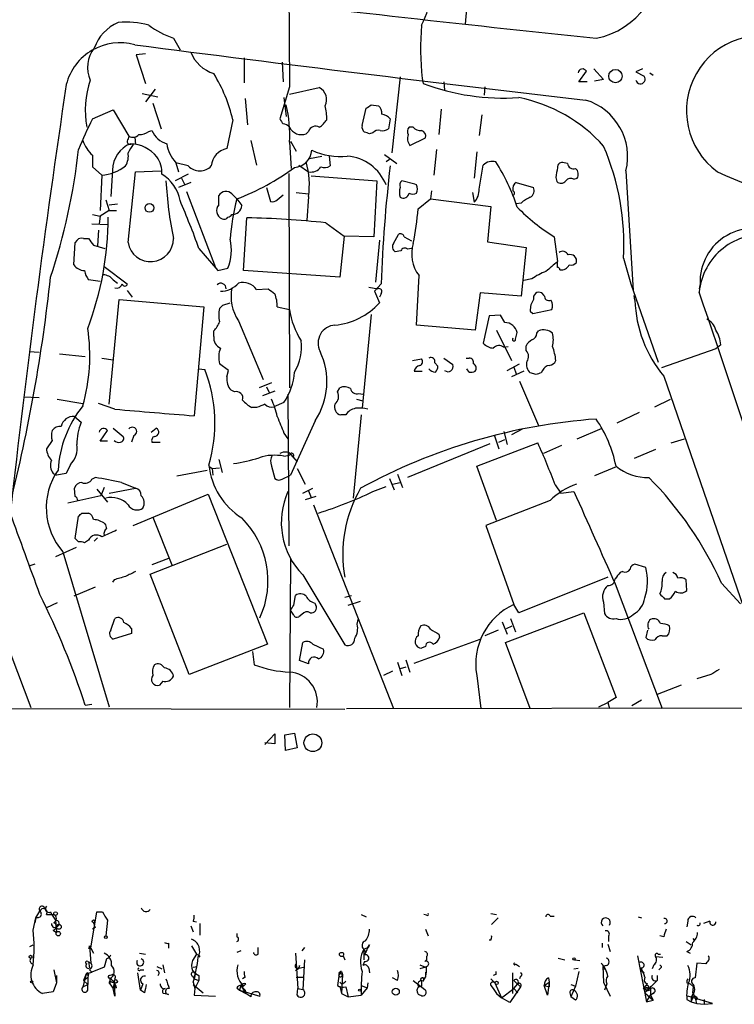
# Model space of a CAD drawing. Extents: x 3 to 1028, y 2 to 878.
# Drawn here: x 320 to 393, y 23 to 124 of the extents above; entities that cross this region are included whole.
import ezdxf

# ---------------------------------------------------------------- set-up
doc = ezdxf.new("R2010")
doc.units = 0
doc.header["$MEASUREMENT"] = 0
doc.layers.add('MAIN', color=5, linetype='CONTINUOUS')

msp = doc.modelspace()

# ---------------------------------------------------------------- linework, layer by layer
at = {"layer": 'MAIN'}
for p, q in [((366.014, 126.4919), (365.76, 123.6133)), ((335.788, 122.1739), (336.4653, 120.9886)), ((332.9093, 120.5653), (331.978, 120.4806)), ((331.978, 120.4806), (332.9093, 117.5173)), ((343.0693, 120.1419), (343.0693, 117.6019)), ((346.964, 119.7186), (347.0487, 117.6866)), ((377.444, 117.6866), (378.206, 118.7873)), ((378.968, 119.0413), (379.984, 117.9406)), ((383.9633, 119.0413), (383.286, 118.7026)), ((383.286, 118.7026), (384.1327, 118.2793)), ((384.7253, 118.6179), (385.064, 118.3639)), ((359.0713, 118.1946), (358.2247, 110.4053)), ((361.3573, 118.0253), (361.442, 117.5173)), ((363.5587, 117.6866), (363.6433, 116.8399)), ((378.2907, 117.6866), (377.444, 117.6866)), ((379.984, 117.9406), (379.0527, 117.7713)), ((332.5707, 116.5013), (334.1793, 116.1626)), ((333.9253, 116.9246), (332.9093, 115.6546)), ((347.726, 117.1786), (346.71, 113.8766)), ((347.726, 116.4166), (350.774, 117.0939)), ((367.792, 117.1786), (367.7073, 116.3319)), ((333.6713, 115.4853), (334.518, 112.8606)), ((343.154, 115.9933), (343.408, 113.2839)), ((347.1333, 116.0779), (347.3873, 114.1306)), ((356.108, 115.3159), (356.87, 115.2313)), ((327.4907, 113.8766), (329.6073, 114.8079)), ((329.6073, 114.8079), (331.216, 112.0986)), ((355.1767, 113.1993), (355.6, 114.9773)), ((363.3047, 114.8926), (363.0507, 112.2679)), ((367.4533, 114.2999), (367.1993, 112.1833)), ((341.884, 113.7919), (341.2913, 110.8286)), ((358.0553, 113.8766), (357.886, 112.8606)), ((333.248, 112.6066), (333.5867, 112.6913)), ((349.6733, 112.6066), (349.4193, 112.3526)), ((356.2773, 112.4373), (355.9387, 112.3526)), ((360.426, 113.0299), (360.0027, 113.0299)), ((331.47, 111.3366), (331.6393, 111.2519)), ((331.8087, 112.0139), (331.8933, 111.2519)), ((343.7467, 111.6753), (344.3393, 109.1353)), ((347.726, 111.5059), (347.8953, 108.7966)), ((347.8107, 111.5906), (348.4033, 110.5746)), ((360.0873, 111.1673), (361.696, 111.9293)), ((357.4627, 110.2359), (358.7327, 109.3046)), ((362.7967, 110.7439), (362.5427, 108.1193)), ((366.9453, 110.4899), (366.6913, 107.7806)), ((327.4907, 110.1513), (327.4907, 108.9659)), ((337.312, 109.0506), (336.042, 109.3893)), ((336.042, 109.3893), (336.296, 108.4579)), ((349.758, 109.8126), (351.028, 110.0666)), ((351.79, 110.0666), (351.8747, 109.0506)), ((357.9707, 109.7279), (357.632, 109.4739)), ((376.2587, 109.3046), (375.92, 109.3893)), ((327.4907, 108.9659), (328.422, 108.1193)), ((329.5227, 108.6273), (329.3533, 105.9179)), ((331.1313, 101.1766), (331.8933, 108.4579)), ((331.8933, 108.4579), (334.518, 108.5426)), ((347.6413, 108.2886), (347.726, 86.2753)), ((348.6573, 109.1353), (349.6733, 108.4579)), ((367.1993, 106.6799), (367.6227, 109.1353)), ((382.27, 108.5426), (383.032, 96.2659)), ((328.422, 108.1193), (328.2527, 104.4786)), ((337.312, 108.2039), (335.9573, 107.5266)), ((337.566, 107.3573), (336.296, 106.8493)), ((336.6347, 107.7806), (336.9733, 107.1033)), ((349.9273, 108.0346), (356.7007, 107.5266)), ((356.7007, 107.5266), (356.362, 101.7693)), ((360.5953, 107.1879), (359.2407, 107.5266)), ((371.0093, 107.3573), (372.7873, 106.8493)), ((375.0733, 107.8653), (375.158, 107.4419)), ((376.936, 107.6959), (377.2747, 107.7806)), ((337.1427, 106.4259), (340.106, 98.6366)), ((345.3553, 106.8493), (345.7787, 105.4099)), ((348.4033, 106.3413), (349.6733, 106.1719)), ((360.7647, 107.1033), (360.5953, 107.1879)), ((362.2887, 106.5106), (362.204, 105.6639)), ((366.522, 106.3413), (366.6913, 105.3253)), ((328.8453, 105.5793), (329.184, 104.4786)), ((340.4447, 105.0713), (340.4447, 106.0026)), ((341.7993, 106.1719), (342.3073, 105.6639)), ((342.3073, 105.6639), (342.8153, 104.9866)), ((346.456, 105.5793), (347.0487, 106.0873)), ((349.6733, 105.9179), (349.504, 103.4626)), ((360.934, 104.6479), (362.204, 105.6639)), ((362.204, 105.6639), (368.3847, 104.9019)), ((371.5173, 105.2406), (371.0093, 105.1559)), ((329.184, 104.4786), (328.2527, 103.8859)), ((329.184, 105.0713), (330.0307, 105.1559)), ((329.184, 104.4786), (329.946, 104.4786)), ((368.3847, 104.9019), (368.046, 101.2613)), ((327.4907, 104.0553), (328.2527, 103.8859)), ((328.2527, 103.8859), (328.168, 103.1239)), ((342.9847, 98.2979), (343.3233, 103.7166)), ((351.4513, 103.2086), (353.314, 101.8539)), ((327.406, 103.1239), (329.0993, 103.0393)), ((328.0833, 102.4466), (327.9987, 100.8379)), ((325.5433, 98.8906), (325.7127, 101.1766)), ((326.5593, 101.5999), (327.0673, 101.5999)), ((353.314, 101.8539), (352.8907, 97.6206)), ((356.362, 101.7693), (353.314, 101.8539)), ((356.9547, 101.4306), (356.5313, 97.1126)), ((358.394, 101.0919), (358.902, 102.0233)), ((359.4947, 101.7693), (360.2567, 101.3459)), ((368.046, 101.2613), (372.0253, 100.6686)), ((374.904, 101.7693), (375.2427, 99.2293)), ((327.5753, 100.9226), (328.7607, 100.5839)), ((338.4127, 100.5839), (340.36, 98.2979)), ((359.156, 100.3299), (358.5633, 100.2453)), ((360.2567, 100.5839), (359.8333, 100.4993)), ((372.0253, 100.6686), (371.5173, 95.6733)), ((375.2427, 98.6366), (375.2427, 99.2293)), ((382.016, 99.5679), (382.778, 96.9433)), ((328.676, 98.7213), (331.0467, 96.9433)), ((340.36, 98.2979), (341.376, 98.5519)), ((352.8907, 97.6206), (342.9847, 98.2979)), ((328.2527, 97.1973), (327.0673, 97.3666)), ((329.6073, 97.3666), (330.0307, 97.0279)), ((360.7647, 92.7099), (361.0187, 97.7899)), ((372.618, 97.4513), (371.7713, 97.2819)), ((331.0467, 96.2659), (331.5547, 95.5886)), ((344.3393, 96.3506), (345.5247, 96.4353)), ((355.854, 96.6046), (356.7853, 96.4353)), ((357.124, 96.9433), (356.4467, 96.1813)), ((356.4467, 96.1813), (356.9547, 94.9959)), ((382.778, 96.9433), (385.572, 88.8999)), ((389.89, 96.9433), (389.8053, 96.4353)), ((329.184, 84.5819), (330.2, 95.3346)), ((330.2, 95.3346), (338.9207, 94.5726)), ((357.124, 95.9273), (356.9547, 95.5886)), ((367.284, 96.0119), (366.776, 92.2019)), ((371.5173, 95.6733), (367.284, 96.0119)), ((373.888, 95.7579), (373.634, 96.0119)), ((383.2013, 95.2499), (383.1167, 95.7579)), ((338.9207, 94.5726), (337.9047, 83.3966)), ((340.5293, 94.4033), (340.868, 94.7419)), ((340.868, 94.7419), (341.63, 94.9959)), ((346.456, 94.5726), (347.726, 94.3186)), ((372.4487, 94.1493), (372.7027, 93.8953)), ((372.7027, 93.8953), (374.65, 94.3186)), ((342.4767, 93.1333), (345.0167, 87.1219)), ((356.108, 93.8106), (355.1767, 84.1586)), ((368.2153, 93.6413), (367.6227, 90.8473)), ((369.4007, 93.7259), (368.2153, 93.6413)), ((369.824, 92.9639), (369.4007, 93.7259)), ((339.9367, 91.5246), (339.9367, 92.1173)), ((366.776, 92.2019), (360.7647, 92.7099)), ((368.9773, 92.2019), (370.5013, 89.0693)), ((373.126, 91.8633), (373.2953, 92.1173)), ((370.9247, 91.2706), (371.094, 91.9479)), ((369.7393, 90.4239), (370.1627, 90.5086)), ((372.0253, 90.0853), (372.0253, 90.5933)), ((391.4987, 90.2546), (385.9107, 88.3073)), ((392.0067, 90.6779), (391.4987, 90.2546)), ((320.9713, 90.0006), (321.9873, 89.9159)), ((324.104, 89.7466), (326.7287, 89.4926)), ((328.422, 89.3233), (329.6073, 89.1539)), ((360.3413, 89.0693), (361.2727, 89.2386)), ((363.5587, 89.3233), (364.49, 88.6459)), ((365.8447, 89.3233), (366.1833, 89.3233)), ((338.4127, 88.2226), (339.0053, 88.1379)), ((341.4607, 88.0533), (340.5293, 88.7306)), ((341.2913, 87.3759), (341.4607, 88.0533)), ((362.6273, 88.8153), (362.966, 88.4766)), ((366.1833, 87.8839), (365.9293, 88.2226)), ((370.078, 88.0533), (371.348, 88.7306)), ((370.7553, 88.3919), (371.0093, 87.7146)), ((373.7187, 88.0533), (373.5493, 87.7993)), ((360.5107, 87.9686), (361.3573, 87.9686)), ((371.7713, 87.9686), (370.5013, 87.3759)), ((373.0413, 87.6299), (372.4487, 87.7993)), ((386.1647, 87.4606), (397.8487, 53.5093)), ((342.0533, 85.8519), (341.7147, 86.0213)), ((345.8633, 86.7833), (344.5933, 86.2753)), ((345.3553, 86.3599), (345.6093, 85.7673)), ((352.6367, 85.8519), (352.8907, 86.2753)), ((371.348, 86.9526), (373.2953, 82.3806)), ((320.3787, 85.3439), (321.9873, 85.2593)), ((323.85, 85.0899), (326.4747, 84.6666)), ((346.202, 85.9366), (344.932, 85.4286)), ((347.5567, 85.5979), (347.6413, 70.0193)), ((354.584, 85.0899), (355.2613, 84.9206)), ((354.838, 85.6826), (355.2613, 85.5979)), ((385.2333, 84.3279), (386.842, 85.0899)), ((329.7767, 84.0739), (328.0833, 84.6666)), ((344.3393, 84.2433), (343.8313, 84.2433)), ((347.1333, 84.7513), (346.1173, 84.3279)), ((325.628, 83.3119), (326.3053, 82.7193)), ((353.4833, 83.4813), (352.9753, 83.4813)), ((355.092, 83.4813), (354.2453, 74.9299)), ((383.6247, 83.7353), (381.3387, 82.6346)), ((329.6073, 82.1266), (330.6233, 81.2799)), ((333.502, 81.7033), (334.01, 82.1266)), ((350.3507, 82.8886), (347.8107, 77.3006)), ((371.6867, 82.0419), (370.5013, 81.4493)), ((377.2747, 81.0259), (379.8147, 82.1266)), ((328.2527, 80.7719), (329.0147, 81.8726)), ((331.724, 81.3646), (331.47, 80.6873)), ((347.1333, 81.6186), (347.5567, 81.0259)), ((368.7233, 81.4493), (369.2313, 80.0099)), ((369.2313, 80.6873), (369.824, 80.9413)), ((369.7393, 81.7879), (370.078, 80.4333)), ((386.9267, 80.6026), (388.2813, 81.0259)), ((323.342, 80.8566), (322.7493, 80.0099)), ((329.0147, 80.7719), (328.2527, 80.7719)), ((333.5867, 80.6873), (334.4333, 80.6873)), ((368.3, 80.5179), (359.8333, 77.0466)), ((366.9453, 78.2319), (373.2107, 80.6026)), ((375.666, 80.3486), (373.8033, 79.5019)), ((385.318, 79.9253), (383.1167, 78.9939)), ((340.4447, 78.9093), (340.7833, 77.5546)), ((347.1333, 79.2479), (347.726, 79.3326)), ((348.0647, 79.1633), (348.488, 78.6553)), ((325.2047, 78.4013), (324.7813, 77.4699)), ((339.4287, 78.2319), (339.7673, 77.9779)), ((339.7673, 77.9779), (340.5293, 78.0626)), ((339.7673, 77.9779), (339.852, 77.3006)), ((345.8633, 78.2319), (346.202, 76.9619)), ((348.488, 77.9779), (349.3347, 76.3693)), ((368.9773, 72.6439), (366.9453, 78.2319)), ((381.254, 78.1473), (379.0527, 77.2159)), ((323.4267, 77.4699), (323.7653, 77.3006)), ((324.7813, 77.4699), (323.7653, 77.3006)), ((327.406, 76.8773), (327.7447, 77.0466)), ((336.1267, 77.2159), (339.2593, 77.8086)), ((346.964, 76.8773), (347.8107, 77.3006)), ((357.9707, 76.9619), (358.4787, 75.7766)), ((358.8173, 77.3853), (359.3253, 76.0306)), ((325.7127, 75.0993), (325.628, 75.9459)), ((327.914, 75.8613), (329.0147, 74.5066)), ((328.676, 76.0306), (328.3373, 75.1839)), ((329.184, 75.4379), (331.8933, 75.9459)), ((330.454, 76.5386), (331.8933, 75.9459)), ((349.0807, 75.4379), (350.0967, 75.9459)), ((356.2773, 75.6073), (357.632, 76.1153)), ((358.3093, 76.3693), (359.0713, 76.5386)), ((374.9887, 76.2846), (375.5813, 75.4379)), ((328.3373, 75.1839), (324.9507, 74.4219)), ((331.6393, 72.1359), (339.344, 75.3533)), ((339.344, 75.3533), (345.44, 59.9439)), ((350.4353, 75.0993), (349.3347, 74.7606)), ((349.6733, 75.6919), (349.9273, 75.0146)), ((375.5813, 75.4379), (376.936, 75.6073)), ((313.2667, 74.1679), (321.1407, 53.4246)), ((350.1813, 74.2526), (358.394, 53.3399)), ((374.4807, 74.6759), (367.8767, 72.1359)), ((325.7127, 70.7813), (326.0513, 73.0673)), ((326.39, 73.4059), (327.0673, 73.4059)), ((333.6713, 72.9826), (335.6187, 68.0719)), ((367.8767, 72.1359), (370.7553, 64.0079)), ((327.9987, 70.8659), (327.66, 70.5273)), ((325.7973, 69.8499), (323.6807, 68.9186)), ((326.0513, 70.4426), (325.7127, 70.7813)), ((327.0673, 70.6119), (326.644, 70.3579)), ((333.4173, 67.1406), (341.2913, 70.1886)), ((324.4427, 69.4266), (329.184, 53.5093)), ((321.564, 68.1566), (321.056, 67.9873)), ((335.28, 68.7493), (333.5867, 68.0719)), ((347.8107, 68.6646), (347.726, 53.4246)), ((384.302, 67.8179), (383.2013, 68.1566)), ((337.3967, 56.8113), (333.4173, 67.1406)), ((349.0807, 67.0559), (353.3987, 59.8593)), ((380.4073, 66.8019), (371.2633, 63.1613)), ((381.9313, 67.3946), (381.6773, 67.3099)), ((327.7447, 65.7859), (325.5433, 64.8546)), ((329.692, 66.5479), (329.5227, 66.2939)), ((381.1693, 66.1246), (385.9953, 53.3399)), ((388.5353, 65.4473), (388.4507, 66.5479)), ((392.0913, 66.2093), (394.0387, 64.0926)), ((348.1493, 63.9233), (348.3187, 64.9393)), ((353.3987, 64.7699), (354.076, 64.9393)), ((323.85, 64.1773), (322.7493, 63.6693)), ((350.266, 64.1773), (350.4353, 63.9233)), ((353.7373, 63.9233), (355.0073, 64.3466)), ((371.2633, 63.1613), (370.7553, 64.0079)), ((379.984, 64.2619), (380.0687, 63.0766)), ((386.2493, 64.6006), (386.7573, 64.6006)), ((348.1493, 62.9073), (347.8107, 63.4153)), ((348.996, 62.9919), (348.6573, 62.7379)), ((369.9087, 60.1133), (377.952, 63.1613)), ((377.952, 63.1613), (381.254, 54.4406)), ((329.3533, 61.3833), (329.7767, 62.5686)), ((354.6687, 61.9759), (354.7533, 62.4839)), ((369.57, 62.2299), (370.078, 60.9599)), ((369.9933, 61.5526), (370.586, 61.8066)), ((370.4167, 62.5686), (370.9247, 61.2139)), ((331.47, 61.0446), (329.6073, 60.4519)), ((331.47, 61.5526), (331.47, 61.0446)), ((363.0507, 60.9599), (363.1353, 60.6213)), ((369.1467, 61.3833), (367.792, 60.7906)), ((384.4713, 61.3833), (384.302, 60.6213)), ((385.9953, 60.7906), (386.5033, 60.7906)), ((345.44, 59.9439), (337.3967, 56.8113)), ((348.742, 58.2506), (349.0807, 60.1133)), ((350.0967, 59.9439), (351.1973, 59.4359)), ((360.5107, 57.9966), (367.284, 60.4519)), ((361.696, 59.6899), (361.2727, 59.5206)), ((372.4487, 53.3399), (369.9087, 60.1133)), ((343.916, 59.1819), (344.0853, 57.8273)), ((349.6733, 57.9119), (348.742, 58.2506)), ((358.8173, 58.0813), (359.2407, 56.7266)), ((359.664, 58.3353), (360.0873, 57.0653)), ((358.3093, 57.1499), (357.378, 56.7266)), ((359.664, 57.5733), (359.0713, 57.4039)), ((366.9453, 56.7266), (367.3687, 53.3399)), ((390.9907, 56.8113), (389.5513, 56.3879)), ((334.6873, 56.1339), (334.3487, 55.7106)), ((387.9427, 55.7106), (385.4873, 54.7793)), ((326.7287, 53.6786), (327.406, 53.7633)), ((379.476, 53.5093), (380.4073, 53.9326)), ((381.254, 54.4406), (380.4073, 53.9326)), ((380.4073, 53.9326), (380.5767, 53.3399)), ((383.8787, 54.1866), (382.8627, 53.5939)), ((216.8313, 53.5093), (353.3987, 53.2553)), ((353.568, 53.3399), (429.768, 53.4246)), ((345.186, 49.6146), (346.202, 50.7153)), ((346.202, 50.7153), (346.202, 49.6993)), ((347.218, 50.6306), (348.234, 50.7999)), ((347.3027, 49.0219), (347.218, 50.6306)), ((348.234, 50.7999), (348.488, 49.2759)), ((346.202, 49.6993), (345.186, 49.7839)), ((348.488, 49.2759), (347.3027, 49.0219)), ((321.6487, 31.8346), (322.072, 32.5119)), ((322.7493, 33.0199), (322.58, 32.7659)), ((327.3213, 28.7019), (327.914, 32.4273)), ((327.914, 32.4273), (328.5067, 32.4273)), ((327.914, 32.4273), (328.5067, 32.4273)), ((321.3947, 30.5646), (321.6487, 31.8346)), ((321.6487, 31.9193), (321.564, 31.3266)), ((321.6487, 31.8346), (321.564, 31.3266)), ((322.7493, 32.1733), (323.5113, 32.1733)), ((323.6807, 31.5806), (323.7653, 30.3106)), ((329.0147, 31.5806), (328.8453, 29.9719)), ((337.82, 31.4959), (338.1587, 31.4113)), ((355.092, 32.1733), (355.6, 31.9193)), ((361.7807, 32.0886), (361.5267, 32.1733)), ((368.3847, 32.2579), (368.9773, 32.1733)), ((368.4693, 31.1573), (369.1467, 31.8346)), ((374.4807, 32.0039), (374.904, 32.0039)), ((383.54, 31.9193), (383.8787, 31.8346)), ((388.62, 31.4959), (388.5353, 30.9033)), ((390.906, 31.4959), (390.2287, 31.2419)), ((323.4267, 30.5646), (323.7653, 30.3106)), ((323.5113, 30.8186), (323.7653, 30.9033)), ((327.7447, 30.8186), (327.4907, 30.6493)), ((337.566, 30.9879), (337.82, 30.3953)), ((338.4973, 31.2419), (338.4973, 30.0566)), ((361.696, 30.6493), (361.95, 29.9719)), ((342.3073, 30.2259), (342.3073, 29.8873)), ((368.3847, 29.5486), (368.2153, 29.5486)), ((380.492, 29.9719), (380.492, 29.3793)), ((386.1647, 29.8873), (385.7413, 29.9719)), ((388.4507, 29.3793), (388.9587, 29.0406)), ((389.128, 29.7179), (389.2973, 29.5486)), ((321.056, 28.8713), (321.3947, 29.0406)), ((327.0673, 28.7019), (327.3213, 28.7019)), ((327.152, 28.9559), (327.3213, 27.1779)), ((327.3213, 28.7019), (327.5753, 28.1939)), ((335.28, 29.2099), (335.28, 28.7019)), ((337.6507, 28.9559), (338.1587, 28.1093)), ((342.7307, 28.4479), (342.3073, 28.2786)), ((344.5087, 28.1093), (344.5087, 28.7866)), ((349.25, 28.7866), (348.996, 28.4479)), ((355.346, 28.6173), (355.7693, 28.7866)), ((355.346, 28.6173), (355.346, 27.5166)), ((355.6, 28.3633), (355.4307, 28.1093)), ((355.7693, 28.7866), (355.9387, 29.0406)), ((379.8147, 29.2099), (379.8147, 28.7866)), ((380.4073, 29.1253), (380.6613, 28.3633)), ((388.5353, 28.3633), (388.874, 28.1939)), ((326.9827, 27.3473), (327.3213, 27.1779)), ((327.0673, 27.3473), (327.152, 26.6699)), ((328.93, 27.6013), (328.676, 26.7546)), ((332.3167, 28.1939), (332.9093, 28.1093)), ((338.1587, 28.1093), (337.7353, 27.4319)), ((338.4973, 27.9399), (338.4127, 27.7706)), ((348.3187, 28.1939), (348.5727, 24.5533)), ((349.25, 27.5166), (349.0807, 24.4686)), ((353.2293, 27.9399), (353.3987, 27.5166)), ((355.4307, 27.3473), (355.2613, 26.9239)), ((361.6113, 27.3473), (361.7807, 27.5166)), ((361.7807, 27.8553), (361.7807, 27.5166)), ((375.3273, 27.6859), (376.0047, 27.5166)), ((377.0207, 27.5166), (377.5287, 27.4319)), ((383.4553, 27.9399), (384.3867, 23.1986)), ((385.318, 27.8553), (386.08, 27.7706)), ((385.572, 28.1093), (385.826, 28.1093)), ((323.5113, 26.5006), (323.7653, 25.1459)), ((327.152, 26.5006), (327.406, 26.2466)), ((328.676, 26.7546), (327.406, 26.2466)), ((332.4013, 26.5006), (332.74, 26.5006)), ((334.0947, 26.8393), (334.6027, 26.5853)), ((334.6873, 27.0086), (334.8567, 26.1619)), ((337.82, 26.7546), (338.2433, 26.8393)), ((348.3187, 26.4159), (348.6573, 26.6699)), ((348.742, 26.9239), (348.6573, 26.6699)), ((348.6573, 26.6699), (349.1653, 26.7546)), ((353.06, 26.3313), (353.1447, 25.9926)), ((355.854, 26.6699), (355.9387, 26.1619)), ((361.1033, 27.0086), (361.696, 26.7546)), ((361.696, 26.7546), (361.1033, 26.5853)), ((370.9247, 27.0933), (371.348, 26.8393)), ((376.936, 26.5853), (377.3593, 26.6699)), ((377.444, 26.3313), (377.1053, 24.8073)), ((380.238, 26.9239), (379.8993, 26.8393)), ((379.8993, 26.8393), (379.984, 25.2306)), ((380.1533, 26.5853), (380.0687, 26.7546)), ((383.8787, 26.4159), (384.1327, 26.1619)), ((385.1487, 27.0086), (384.9793, 26.5853)), ((385.826, 26.6699), (385.6567, 26.5006)), ((389.5513, 27.1779), (389.382, 25.6539)), ((390.4827, 27.0933), (389.5513, 27.1779)), ((390.5673, 27.2626), (390.4827, 27.0933)), ((323.7653, 25.9079), (323.7653, 25.1459)), ((326.8133, 26.0773), (326.4747, 24.7226)), ((326.8133, 26.0773), (326.5593, 25.3999)), ((326.5593, 25.3999), (326.9827, 25.7386)), ((326.5593, 25.3999), (326.9827, 24.9766)), ((326.8133, 26.0773), (327.406, 26.2466)), ((327.0673, 25.9926), (326.9827, 25.7386)), ((327.0673, 25.9926), (326.9827, 25.7386)), ((326.9827, 25.7386), (326.9827, 24.9766)), ((329.184, 25.9079), (329.5227, 25.9926)), ((329.2687, 25.6539), (329.692, 25.2306)), ((329.2687, 25.5693), (329.2687, 25.0613)), ((329.7767, 25.5693), (329.692, 25.2306)), ((332.4013, 24.3839), (332.1473, 26.1619)), ((337.7353, 25.8233), (337.9047, 25.5693)), ((338.074, 26.1619), (337.9047, 25.5693)), ((337.9047, 25.5693), (338.4127, 25.3999)), ((338.4127, 25.3999), (337.9893, 24.5533)), ((338.4127, 25.9079), (338.4127, 25.3999)), ((343.154, 25.7386), (342.9, 25.5693)), ((348.4033, 25.7386), (349.0807, 25.7386)), ((352.806, 26.0773), (352.6367, 24.8919)), ((353.1447, 25.9926), (352.806, 26.0773)), ((352.9753, 26.0773), (353.1447, 25.9926)), ((353.1447, 25.9926), (353.06, 24.0453)), ((358.8173, 25.3999), (358.3093, 25.6539)), ((360.426, 25.3999), (361.6113, 24.4686)), ((361.442, 25.3153), (361.696, 25.7386)), ((361.5267, 25.5693), (361.696, 25.7386)), ((361.696, 26.2466), (361.696, 25.7386)), ((368.3847, 25.5693), (368.808, 25.1459)), ((368.8927, 25.9926), (368.6387, 25.9079)), ((370.6707, 24.0453), (370.6707, 26.1619)), ((370.7553, 25.3999), (371.4327, 24.7226)), ((371.4327, 25.8233), (371.348, 25.5693)), ((374.3113, 25.6539), (374.396, 25.2306)), ((384.2173, 25.7386), (384.1327, 25.3999)), ((385.4873, 25.3999), (384.2173, 24.1299)), ((385.4873, 25.9079), (385.4873, 25.3999)), ((323.7653, 25.1459), (323.4267, 24.2146)), ((326.4747, 24.7226), (326.9827, 24.9766)), ((326.9827, 24.3839), (326.9827, 24.9766)), ((329.2687, 25.0613), (329.6073, 24.5533)), ((329.438, 25.2306), (329.692, 25.2306)), ((329.692, 25.2306), (329.6073, 24.5533)), ((329.946, 24.6379), (329.6073, 24.5533)), ((329.7767, 23.7913), (329.6073, 24.5533)), ((329.692, 25.2306), (329.7767, 23.7913)), ((332.6553, 25.0613), (332.4013, 24.3839)), ((332.8247, 24.1299), (332.4013, 24.3839)), ((337.82, 25.2306), (337.9893, 24.5533)), ((337.82, 24.9766), (338.836, 24.1299)), ((337.9893, 24.5533), (337.9047, 23.8759)), ((342.3073, 24.6379), (342.5613, 24.3839)), ((342.7307, 24.8919), (342.5613, 24.3839)), ((342.5613, 24.3839), (343.2387, 24.0453)), ((342.5613, 24.3839), (344.678, 23.7913)), ((342.7307, 24.8919), (342.9847, 24.8073)), ((342.7307, 24.8919), (343.154, 24.3839)), ((342.7307, 24.8919), (343.2387, 24.0453)), ((343.2387, 25.0613), (342.9847, 24.8073)), ((343.154, 24.3839), (343.2387, 24.0453)), ((348.488, 23.8759), (348.5727, 24.5533)), ((348.5727, 24.5533), (349.0807, 24.4686)), ((353.06, 25.0613), (352.8907, 25.2306)), ((352.8907, 24.8073), (353.06, 24.0453)), ((353.4833, 24.7226), (353.7373, 23.7066)), ((355.092, 24.8919), (355.6847, 24.6379)), ((355.6847, 24.6379), (355.092, 23.8759)), ((355.7693, 25.1459), (355.6847, 24.6379)), ((361.2727, 24.8073), (361.0187, 24.7226)), ((368.3847, 24.8919), (368.6387, 24.5533)), ((368.6387, 24.5533), (368.9773, 24.0453)), ((368.808, 25.1459), (369.4853, 23.6219)), ((369.4853, 23.6219), (370.7553, 24.5533)), ((371.4327, 24.7226), (370.332, 23.1139)), ((370.7553, 24.5533), (371.1787, 25.0613)), ((370.7553, 24.5533), (371.1787, 24.1299)), ((373.888, 24.8919), (374.396, 25.2306)), ((373.888, 24.8919), (374.396, 24.7226)), ((374.2267, 23.8759), (373.888, 24.8919)), ((374.396, 25.2306), (374.2267, 23.8759)), ((374.396, 25.2306), (374.396, 24.7226)), ((376.5973, 24.9766), (377.1053, 24.8073)), ((377.1053, 24.8073), (376.5973, 23.7066)), ((379.984, 25.2306), (380.6613, 23.7913)), ((380.3227, 25.0613), (380.0687, 24.3839)), ((384.4713, 25.0613), (384.048, 24.5533)), ((384.2173, 24.7226), (384.6407, 24.6379)), ((384.81, 24.8073), (384.81, 23.8759)), ((388.5353, 25.1459), (388.874, 25.0613)), ((388.874, 25.0613), (389.2127, 24.7226)), ((389.128, 24.1299), (389.2127, 24.7226)), ((323.4267, 24.2146), (322.326, 24.0453)), ((335.28, 23.9606), (334.772, 24.0453)), ((337.9047, 23.8759), (340.106, 23.7913)), ((343.7467, 23.7066), (343.2387, 24.0453)), ((353.06, 24.0453), (353.7373, 23.7066)), ((353.7373, 23.7066), (355.092, 23.8759)), ((368.9773, 24.0453), (369.4853, 23.6219)), ((370.332, 23.1139), (369.4853, 23.6219)), ((376.5127, 24.1299), (376.5973, 23.7066)), ((377.1053, 23.3679), (376.5973, 23.7066)), ((384.2173, 24.1299), (385.064, 23.3679)), ((384.3867, 23.1986), (384.81, 23.8759)), ((384.3867, 23.1986), (385.064, 23.3679)), ((385.064, 24.0453), (384.81, 23.8759)), ((384.81, 23.8759), (385.064, 23.3679)), ((388.5353, 23.4526), (388.9587, 23.1986)), ((391.16, 23.0293), (388.62, 23.7913)), ((388.9587, 23.1986), (389.2127, 23.7913)), ((388.9587, 23.7066), (388.9587, 23.1986)), ((389.636, 23.5373), (389.4667, 23.3679)), ((390.3133, 23.4526), (390.3133, 22.9446)), ((388.9587, 23.1986), (389.5513, 23.0293)), ((388.9587, 23.1986), (389.5513, 23.0293)), ((389.5513, 23.0293), (390.3133, 22.9446)), ((390.3133, 22.9446), (391.16, 23.0293))]:
    msp.add_line(p, q, dxfattribs=at)
for centre, radius in [((381.1966, 118.2828), 0.684), ((333.323, 104.742), 0.4482), ((350.1123, 49.8044), 0.9101), ((323.6806, 32.258), 0.1893), ((327.5753, 31.4678), 0.1411), ((323.9628, 30.1978), 0.2275), ((324.0193, 30.9033), 0.254), ((328.8453, 29.8309), 0.1411), ((321.1194, 27.8341), 0.1496), ((353.0599, 28.067), 0.2116), ((376.9359, 27.6013), 0.1197), ((321.2253, 25.2518), 0.1058), ((329.8574, 25.3038), 0.1809), ((368.9773, 25.146), 0.1693), ((354.9226, 24.4051), 0.1058), ((358.6332, 24.2331), 0.3573)]:
    msp.add_circle(centre, radius, dxfattribs=at)
for centre, radius, start, end in [((4271.5765, 156.4856), 3924.0474, 179.7852115, 180.5739388), ((377.7073, 130.0647), 8.0349, 280.866189, 8.362857), ((616.9894, 2411.4339), 2301.5744, 263.0204146, 264.0703994), ((356.93, 126.1582), 5.0768, 328.804176, 8.576526), ((331.8666, 119.6836), 4.4575, 113.134623, 160.685811), ((330.9195, 114.2552), 9.5613, 75.904749, 94.824852), ((338.7441, 130.7751), 9.095, 232.821541, 251.032943), ((388.3835, 121.1931), 27.2112, 175.076326, 186.685259), ((396.2388, 114.7132), 7.7473, 66.822676, 233.844088), ((330.3012, 115.9955), 5.7039, 74.675106, 165.40706), ((758.6226, 3414.1687), 3320.2198, 262.6141959, 263.4193745), ((330.1566, 119.1597), 3.1978, 141.32732, 204.06182), ((341.1091, 122.1731), 3.824, 202.097172, 252.145959), ((326.822, 110.3765), 15.4444, 12.776115, 31.8799), ((377.8109, 118.5614), 0.4551, 29.758935, 172.868738), ((1538.4369, -63.665), 1227.0926, 171.5131355, 173.5864588), ((336.1326, 114.8067), 9.404, 161.080098, 190.891004), ((369.6755, 139.4703), 23.4462, 249.441381, 273.883095), ((383.7572, 117.9719), 0.4853, 193.830062, 39.305191), ((350.178, 115.8786), 1.3536, 331.429743, 63.876026), ((334.0064, 112.2063), 13.7375, 357.077527, 13.082805), ((271.204, 242.1466), 152.6261, 303.57027, 303.799453), ((368.1336, 100.5042), 15.8851, 41.754073, 78.637156), ((376.3859, 110.0126), 6.0649, 345.973151, 73.373055), ((347.0263, 113.9911), 4.5141, 357.470806, 15.946442), ((356.2229, 114.4813), 0.9906, 354.397613, 49.212375), ((356.7933, 112.7328), 1.7032, 42.187248, 75.883801), ((350.796, 101.2714), 26.4958, 151.592256, 159.052692), ((473.8908, 198.3052), 152.6537, 213.578079, 213.807241), ((346.9853, 112.3953), 0.9754, 40.588552, 86.273063), ((349.4603, 115.1056), 2.4565, 302.329512, 327.670488), ((331.6198, 112.8085), 0.8167, 240.36824, 318.554055), ((332.3377, 113.6442), 1.3804, 265.608298, 311.260899), ((335.713, 113.5487), 2.2927, 201.96105, 254.768992), ((348.9462, 113.6252), 1.3577, 206.006399, 290.39305), ((350.3929, 112.3781), 0.755, 59.685662, 162.383404), ((355.7776, 113.0383), 0.6221, 165.000949, 236.108134), ((313.3622, -14.5552), 133.8594, 71.45383, 71.683027), ((356.8276, 112.0563), 0.6694, 71.562344, 145.303222), ((357.2511, 113.8339), 1.1621, 259.498468, 303.117088), ((360.45, 112.5945), 0.6242, 135.772378, 211.546171), ((360.8882, 111.8538), 1.0549, 156.886279, 220.601884), ((361.1759, 113.6771), 0.9905, 220.795783, 275.608144), ((361.0852, 112.0886), 0.6312, 345.382563, 72.719079), ((329.7328, 112.7467), 3.4297, 198.203035, 229.1771), ((332.4792, 108.5897), 2.9567, 111.713967, 179.271366), ((331.3006, 111.5341), 0.2601, 167.454468, 310.620402), ((458.1237, 69.5221), 133.8593, 161.453816, 161.683013), ((543.0572, -16.1845), 246.8554, 148.919682, 149.148841), ((331.2261, 107.6314), 3.7086, 39.330822, 87.539706), ((338.5922, 111.8053), 3.5129, 187.667395, 223.452092), ((260.4983, 118.2456), 65.9808, 341.784569, 353.471632), ((329.1992, 110.0664), 1.9616, 328.812329, 9.948759), ((341.6044, 108.9286), 1.9256, 99.357642, 176.367426), ((348.0466, 110.8467), 1.9743, 275.44666, 354.55334), ((352.9275, 117.09), 7.0607, 245.611786, 275.895175), ((356.3988, 100.9839), 25.6563, 356.836175, 23.179618), ((331.7266, 108.3437), 2.8795, 357.217186, 34.674641), ((341.1691, 107.0975), 8.5856, 352.103009, 16.068596), ((353.2875, 105.4227), 4.6582, 21.148161, 85.503468), ((368.5402, 108.2451), 1.2784, 73.993655, 135.865219), ((352.6125, 98.9292), 19.3968, 17.671581, 32.931166), ((375.7356, 108.9296), 0.4953, 68.14274, 185.59663), ((376.8883, 109.3945), 0.6361, 188.12628, 289.947705), ((328.1436, 112.5556), 4.445, 273.590888, 307.952198), ((338.4974, 110.1795), 1.6369, 223.601491, 316.396095), ((332.7381, 130.3586), 26.4839, 291.181357, 305.810498), ((349.9413, 109.6293), 1.2017, 257.113312, 326.492419), ((351.3349, 109.8234), 0.9427, 245.45494, 304.934259), ((506.4392, 91.5474), 149.4127, 173.272541, 177.930366), ((629.1578, 66.0233), 257.5067, 170.419421, 170.648604), ((376.565, 108.1844), 0.8165, 330.361301, 48.569835), ((406.7947, 140.3196), 35.2702, 244.603445, 267.98295), ((332.5324, 104.7857), 3.9963, 10.217774, 58.797983), ((375.1248, 109.6698), 40.156, 183.059433, 191.593312), ((359.6642, 107.0609), 0.6295, 132.282873, 199.640967), ((371.3693, 106.7223), 0.73, 119.550164, 196.858626), ((375.5873, 107.8834), 0.6158, 225.802667, 324.596423), ((376.6058, 107.1455), 0.6419, 59.039305, 143.578205), ((341.1853, 105.5805), 0.8524, 43.925889, 150.319312), ((361.2102, 106.3413), 2.1984, 166.639496, 193.360504), ((359.3888, 106.371), 0.6244, 239.439086, 349.444034), ((360.3837, 107.0607), 0.8898, 244.647392, 295.352608), ((359.9176, 106.68), 0.947, 333.443066, 26.551522), ((365.3004, 106.6195), 1.8999, 317.062533, 1.821844), ((370.5648, 106.2566), 0.2752, 292.632677, 67.367323), ((371.983, 106.5529), 0.8572, 302.909535, 20.229811), ((259.1506, 71.993), 84.261, 19.835052, 23.427796), ((360.8756, 100.5029), 19.2722, 164.466898, 176.988775), ((345.9903, 106.0028), 0.6295, 250.359033, 317.717127), ((373.3656, 103.3642), 2.6338, 110.372473, 134.567756), ((341.1042, 104.4669), 0.8945, 137.496242, 248.977664), ((341.806, 105.0678), 1.0126, 269.620863, 355.400358), ((317.1399, 109.0899), 44.0188, 349.531489, 354.208343), ((386.7883, 120.5299), 22.208, 225.033385, 237.646919), ((296.8784, 103.857), 32.2209, 339.116636, 359.900953), ((340.9949, 104.0131), 0.436, 240.965819, 330.936461), ((341.3337, 104.3515), 0.5518, 274.396316, 327.536771), ((341.9576, 16.5868), 87.1405, 83.745379, 89.102001), ((395.3836, 97.1454), 5.4973, 57.259576, 182.106862), ((326.3688, 100.9226), 0.7036, 74.290627, 158.83678), ((496.6382, 228.2551), 211.6503, 216.756638, 216.985832), ((333.4431, 101.5699), 2.3451, 189.655127, 0.732986), ((336.6715, 100.4477), 5.0721, 338.051754, 12.150694), ((359.1137, 101.6987), 0.3875, 10.497939, 123.11188), ((396.3004, 95.4719), 6.5251, 82.329865, 174.506179), ((358.8827, 100.7494), 0.5968, 144.975732, 237.641471), ((359.5511, 100.1887), 0.4197, 47.742842, 160.334234), ((363.8532, 100.0029), 3.5961, 162.372236, 217.980488), ((375.7824, 99.6843), 0.6034, 21.619776, 127.870819), ((628.6286, -197.6037), 390.2746, 130.485104, 130.714307), ((376.5582, 99.2939), 0.6493, 346.704397, 109.327943), ((376.6396, 99.5257), 0.6695, 251.573171, 325.301058), ((326.7134, 99.7452), 1.449, 216.143082, 267.254692), ((328.9496, 98.784), 2.3563, 191.905565, 216.980293), ((376.0345, 92.7384), 5.821, 109.856629, 125.939303), ((375.2002, 98.3401), 0.2995, 8.157154, 81.842846), ((375.6282, 99.2492), 0.8765, 261.371622, 335.850344), ((149.2877, 116.5928), 174.9169, 346.020504, 353.773218), ((328.4925, 96.4071), 1.4708, 40.718332, 86.148352), ((329.936, 97.1306), 0.6311, 255.380272, 342.736416), ((330.7927, 96.9645), 0.2549, 184.771109, 355.228891), ((340.651, 96.4488), 0.556, 358.608348, 132.514246), ((340.6327, 98.6125), 2.4313, 269.559308, 319.326624), ((346.1589, 95.6309), 4.4493, 168.474392, 214.148658), ((342.8961, 95.2814), 1.7962, 36.533033, 103.503178), ((472.8752, 265.5222), 211.6803, 233.014185, 233.243346), ((356.8912, 96.139), 0.3147, 317.717737, 109.667298), ((373.3549, 95.493), 0.5892, 61.725589, 195.592811), ((-10271.0387, -3502.389), 11251.7863, 18.42253003, 18.65171287), ((342.9023, 94.6075), 3.5539, 359.437331, 21.800212), ((374.2977, 94.2621), 1.8524, 144.622323, 183.491057), ((374.3809, 95.7096), 0.4953, 174.40337, 291.85726), ((373.8411, 94.7145), 0.9006, 333.921483, 36.475463), ((395.9438, 95.6393), 12.7484, 181.750366, 219.907252), ((343.1986, 93.7259), 2.7539, 165.760402, 194.237582), ((355.559, 95.3774), 7.9042, 187.69811, 212.750949), ((351.7356, 99.7191), 7.039, 275.274682, 317.855421), ((338.0602, 93.9655), 2.6338, 315.435321, 339.627527), ((389.9934, 91.8726), 1.5409, 12.339655, 68.132994), ((308.9169, 89.5289), 18.288, 343.754006, 8.941387), ((352.5027, 90.8591), 1.8547, 93.709684, 207.573651), ((369.8306, 91.6704), 1.2935, 12.388038, 90.292345), ((373.8043, 90.7961), 1.4159, 48.917623, 111.06947), ((388.9574, 90.5081), 3.054, 3.187219, 33.683824), ((341.0429, 91.3706), 1.1169, 172.074488, 247.418411), ((343.7327, 90.5115), 5.2121, 329.726076, 6.497521), ((370.7695, 91.2283), 0.1609, 127.88123, 15.245747), ((373.3377, 89.8734), 1.4969, 118.737847, 151.253601), ((372.3156, 91.9419), 0.8142, 291.80141, 354.460259), ((372.0654, 91.186), 2.7539, 345.760402, 14.237581), ((343.0119, 89.4065), 2.573, 158.743614, 195.229924), ((368.7369, 91.8058), 1.4697, 220.704043, 266.16907), ((369.2351, 89.7814), 0.8167, 51.877053, 136.910309), ((371.4485, 89.4873), 0.8308, 322.767362, 46.033826), ((369.2341, 88.4551), 5.8714, 6.004613, 20.471755), ((344.3432, 86.8918), 7.2192, 326.321819, 25.507636), ((360.9622, 88.9564), 0.4196, 289.652905, 42.26634), ((362.2464, 88.9706), 0.4114, 337.818366, 120.973311), ((366.1645, 88.8623), 0.4614, 343.41494, 87.66472), ((374.3175, 89.3714), 0.8139, 275.534773, 338.212969), ((324.9946, 82.6141), 15.0603, 343.420024, 21.517127), ((361.2728, 87.7992), 0.7807, 102.539156, 167.468008), ((362.7756, 88.8577), 0.9759, 220.603205, 266.263254), ((362.0085, 88.5362), 0.9594, 317.162672, 356.438195), ((363.9962, 88.4503), 0.5311, 228.365565, 21.609102), ((366.4192, 88.2891), 0.4797, 318.067841, 66.989624), ((373.1683, 88.646), 1.1112, 162.258079, 229.639196), ((374.4748, 87.7508), 0.8143, 95.553068, 158.194671), ((342.8089, 87.1068), 1.5413, 169.94486, 224.771312), ((341.7046, 88.4185), 6.5512, 325.960154, 355.319302), ((366.3525, 88.8161), 0.9474, 259.712463, 296.551529), ((415.6453, -39.2853), 133.8752, 108.327138, 108.556321), ((353.3563, 85.1318), 1.2347, 59.047386, 112.154726), ((354.6211, 86.2806), 0.6362, 188.13265, 289.936166), ((342.2509, 85.2029), 0.6785, 343.068623, 106.933836), ((345.2704, 86.9522), 3.0674, 219.397568, 242.020577), ((338.4162, 81.6196), 8.216, 11.886683, 24.985212), ((351.7537, 85.3681), 1.0069, 308.661586, 28.718549), ((335.5752, 77.122), 11.6607, 141.301056, 176.624393), ((411.5505, 1016.2982), 935.804, 264.9869022, 265.4862757), ((429.4212, -127.2838), 227.997, 111.682161, 111.91132), ((345.821, 85.0758), 0.8045, 217.875608, 291.61228), ((353.1413, 84.2805), 0.8163, 158.331539, 258.26607), ((354.8379, 82.55), 1.6439, 101.886863, 145.491118), ((354.838, 79.6734), 4.498, 78.050526, 94.318496), ((325.5034, 82.0669), 1.2512, 84.28485, 169.454325), ((770.1322, 251.7953), 455.9476, 201.686242, 201.915418), ((383.3654, 24.1719), 59.0316, 94.024874, 118.710781), ((368.0251, 75.5026), 13.5075, 11.657328, 34.010183), ((324.1604, 81.3081), 0.9942, 83.479707, 145.403622), ((331.689, 80.5402), 5.808, 157.963925, 181.054628), ((328.6196, 81.6469), 0.455, 29.737072, 172.88123), ((331.5726, 81.7802), 0.4423, 290.016307, 143.725967), ((333.8548, 81.7174), 0.4376, 268.154078, 69.229434), ((324.8231, 81.3646), 1.5658, 161.068631, 198.931369), ((330.2988, 81.0682), 0.3874, 280.48609, 33.119959), ((334.0098, 80.8567), 0.4557, 111.780398, 201.820086), ((324.6638, 80.1289), 1.9182, 183.556771, 222.840912), ((323.6381, 80.0524), 2.276, 313.495702, 9.634073), ((330.1576, 81.2798), 0.6292, 222.268789, 289.661787), ((328.5029, 59.6684), 49.3663, 19.669267, 25.091104), ((339.3473, 96.2015), 17.9085, 278.417053, 287.033668), ((346.1859, 74.3233), 5.0149, 79.110417, 108.51624), ((347.007, 78.6975), 1.2348, 149.04818, 202.151227), ((347.2422, 78.7519), 0.9196, 26.57341, 125.359512), ((347.9377, 79.3326), 0.2117, 306.875312, 180), ((324.5371, 78.2967), 1.3844, 157.584522, 216.671242), ((346.7662, 79.1348), 7.383, 186.362731, 237.646896), ((384.5239, 82.1439), 5.0986, 230.108963, 271.312651), ((329.5434, 73.9421), 6.8123, 145.418574, 221.517524), ((326.7287, 77.2159), 0.7573, 243.431565, 333.438333), ((321.2072, 34.7014), 42.8469, 77.536925, 81.223632), ((346.6374, 77.4096), 0.6245, 225.797976, 301.531771), ((358.3505, 50.9924), 37.0135, 24.275091, 44.741678), ((326.3548, 75.7977), 0.7418, 87.279935, 168.474956), ((331.7453, 75.2193), 0.7415, 357.263766, 78.48701), ((366.6292, 69.1879), 13.4439, 149.822496, 190.222891), ((379.3735, 69.8619), 6.864, 108.548718, 135.465118), ((325.4159, 74.6333), 0.5524, 4.422569, 57.506537), ((329.4242, 72.6875), 2.316, 42.515158, 104.475472), ((331.7179, 74.4352), 1.0726, 330.921011, 44.267222), ((354.5276, 72.4381), 7.6575, 155.551896, 224.657682), ((338.4596, 112.6426), 41.0985, 287.311752, 295.692229), ((2749.7, 1129.1785), 2596.1551, 203.9425117, 204.1716972), ((332.0449, 74.7652), 1.0475, 209.295783, 305.641319), ((-1774.9479, -692.7836), 2229.7454, 19.8685147, 20.0976979), ((241.5832, 157.8991), 119.7134, 314.876914, 315.106131), ((326.7652, 72.6501), 0.8139, 5.534773, 68.212969), ((336.4151, 66.4426), 9.0903, 335.364188, 45.245574), ((327.4803, 70.591), 2.1397, 53.244175, 87.455315), ((455.8527, 114.3788), 133.8752, 198.317001, 198.54617), ((327.8717, 70.2732), 0.8728, 50.910599, 157.166027), ((498.5047, -309.7012), 416.922, 113.846841, 114.07603), ((329.2774, 71.2807), 0.6225, 123.919801, 194.969361), ((326.2208, 69.5123), 0.9456, 63.413271, 100.325982), ((383.2861, 67.5639), 0.5987, 98.142282, 171.868545), ((379.1585, 66.3895), 5.3381, 341.382445, 15.520491), ((414.9643, -229.624), 308.2031, 105.832727, 106.061897), ((458.4052, -186.8992), 284.0257, 116.450478, 116.679625), ((550.7882, -60.0586), 211.7103, 143.014201, 143.24333), ((382.1853, 67.9027), 0.568, 243.43946, 333.425927), ((386.828, 66.5619), 0.8527, 118.687149, 192.414375), ((386.7579, 66.506), 0.8721, 14.021902, 67.18961), ((387.8579, 65.7855), 0.9657, 52.133342, 105.242111), ((381.3442, 64.8215), 1.4708, 129.568156, 202.36276), ((380.4497, 66.6748), 0.7208, 266.627471, 356.643808), ((383.9643, 66.1244), 2.0468, 330.246092, 7.134044), ((247.2854, 27.6993), 83.5833, 18.108618, 26.52293), ((348.8228, 64.2966), 0.8168, 43.090021, 128.108767), ((350.5767, 65.4336), 1.2941, 206.576931, 256.108716), ((512.9702, 191.8295), 179.57, 224.885386, 225.114614), ((385.5309, 66.166), 1.9886, 308.076638, 336.171495), ((387.8903, 66.1369), 0.9442, 235.092991, 313.085988), ((220.98, 148.3193), 152.6261, 326.200547, 326.42973), ((349.9486, 63.6904), 0.5396, 258.681738, 25.572461), ((373.5541, 57.906), 6.7132, 114.639826, 190.11843), ((381.8691, 65.0674), 2.3791, 299.261854, 350.757812), ((348.488, 63.0767), 0.3787, 206.571817, 296.551521), ((349.5125, 62.611), 0.6418, 59.034712, 143.592573), ((380.9788, 63.5633), 1.0321, 208.13682, 285.464975), ((381.8018, 64.2133), 1.7335, 251.578639, 315.205662), ((330.1154, 62.0776), 0.5965, 6.517348, 124.59856), ((329.903, 60.3241), 1.9912, 38.095812, 66.153792), ((352.8623, 61.5526), 1.8553, 326.796436, 13.188356), ((362.5004, 60.9387), 1.5734, 146.523036, 185.401146), ((361.5267, 61.1293), 0.7573, 26.561667, 116.568435), ((385.2332, 61.8913), 0.7282, 125.53219, 215.549568), ((385.1192, 61.795), 0.7551, 20.595123, 114.172044), ((385.7108, 59.8037), 2.2598, 62.413275, 87.077961), ((385.7374, 61.5218), 1.0589, 316.327772, 15.602022), ((329.8297, 61.0129), 0.6035, 142.135009, 248.374896), ((361.2987, 60.2077), 0.6876, 122.032765, 267.83295), ((489.6515, 272.9292), 246.8983, 238.922675, 239.151814), ((385.9318, 60.0075), 0.7857, 85.364144, 152.746832), ((349.4845, 59.4035), 0.8166, 41.435426, 119.635229), ((353.7148, 60.4858), 0.7017, 243.226814, 4.151351), ((362.1052, 59.7323), 0.4114, 30.954202, 185.915695), ((362.1616, 60.9175), 1.0178, 286.932197, 343.080214), ((384.9793, 61.2703), 0.938, 223.777634, 285.710475), ((350.4212, 59.1889), 0.8145, 289.220322, 17.654085), ((335.1318, 57.0652), 1.4992, 149.447842, 193.052765), ((334.1794, 57.15), 0.7573, 26.561667, 116.568435), ((348.2398, 68.5983), 11.5444, 248.907793, 267.449136), ((350.2544, 58.0197), 0.591, 42.62062, 190.509483), ((334.1586, 56.3177), 0.6362, 139.999534, 287.386799), ((334.9537, 57.0032), 0.9092, 252.962135, 336.584607), ((334.8099, 56.5016), 0.9881, 8.162904, 87.285273), ((347.5139, 54.0101), 3.0626, 348.978452, 86.028748), ((518.4007, -154.5625), 246.804, 120.851148, 121.080355), ((321.8604, 32.2156), 0.3641, 234.455006, 54.46781), ((322.2837, 32.7236), 0.2994, 8.124688, 225), ((322.4338, 32.3888), 0.3822, 325.665252, 161.209476), ((322.998, 32.75), 0.367, 132.659093, 298.429772), ((326.8073, 34.0322), 3.9732, 203.824415, 218.100368), ((540.4171, 158.9928), 246.8296, 210.848162, 211.077365), ((332.9913, 32.9843), 0.5227, 194.820558, 324.57699), ((323.2855, 31.75), 0.4798, 298.071082, 61.923298), ((323.7229, 31.2419), 0.337, 277.144, 97.108145), ((336.9725, 31.9194), 0.9474, 333.448472, 10.287538), ((361.8654, 32.1733), 0.1196, 225, 45), ((374.269, 31.9616), 0.2159, 11.299523, 191.299523), ((380.1983, 31.3477), 0.4678, 323.982531, 230.272835), ((386.2538, 31.5037), 0.2618, 269.015257, 109.895235), ((389.1147, 31.4869), 0.4948, 44.647894, 178.957742), ((391.1914, 31.3771), 0.3092, 157.400095, 6.350424), ((303.1434, 28.7866), 18.3377, 354.435933, 5.564067), ((323.8082, 31.2846), 0.5526, 184.432108, 237.497791), ((323.3738, 30.9562), 0.3951, 277.693333, 69.634052), ((454.6599, 73.4226), 133.8752, 198.327138, 198.556321), ((353.9489, 30.6917), 1.9903, 321.90939, 358.779288), ((380.2592, 30.1836), 0.3147, 317.717737, 109.667298), ((389.0822, 29.3381), 2.9688, 153.789688, 169.339205), ((389.6889, 31.242), 0.2182, 230.913782, 22.81582), ((337.191, 28.4117), 1.3052, 330.583425, 69.378191), ((342.2227, 29.6333), 0.2677, 288.421413, 71.578587), ((355.6422, 28.9983), 0.4826, 105.245747, 232.137512), ((368.004, 29.8448), 0.4823, 322.11564, 15.278039), ((388.168, 30.4096), 1.4713, 310.728008, 356.141889), ((326.9827, 28.8712), 0.1893, 296.551513, 26.578587), ((335.1954, 29.8872), 0.6826, 240.249913, 277.119811), ((357.7476, 27.2902), 2.7439, 151.075402, 200.454621), ((355.6423, 28.6595), 0.2993, 188.105736, 261.872606), ((359.4097, 26.6701), 4.2032, 145.669096, 161.200801), ((361.6052, 28.079), 0.2844, 308.11535, 88.770838), ((388.1765, 29.2459), 0.9527, 292.123029, 2.929976), ((321.4275, 27.4473), 0.3731, 140.241622, 251.637916), ((326.898, 27.2344), 0.1411, 53.121983, 270), ((328.2105, 27.051), 1.2341, 354.088444, 67.839069), ((328.6339, 28.3207), 0.778, 292.371723, 337.628278), ((332.3794, 27.254), 0.3632, 150.675756, 72.936695), ((339.1749, 26.9239), 1.5266, 160.563296, 199.436704), ((325.7945, 28.9565), 12.5895, 342.78528, 354.594856), ((380.678, 112.6745), 94.6529, 243.306795, 243.535978), ((344.297, 28.321), 0.2993, 188.143638, 315), ((355.5153, 27.6859), 0.3491, 255.97172, 104.024302), ((361.7383, 27.1074), 0.2714, 278.986893, 117.896174), ((380.1674, 27.3049), 0.3875, 280.497939, 79.502061), ((384.8293, 27.5127), 0.5968, 302.358529, 35.03213), ((385.445, 27.9823), 0.1796, 45, 225), ((390.3618, 27.6738), 0.4597, 296.553903, 35.366724), ((323.326, 25.9876), 2.1846, 152.136407, 242.758166), ((327.025, 26.8816), 0.2451, 120.959748, 300.959748), ((327.0109, 26.8957), 0.4195, 289.652905, 42.275526), ((328.9051, 26.3026), 0.8185, 296.374087, 49.379724), ((332.2743, 26.5429), 0.1339, 108.421413, 341.578587), ((334.0677, 26.1504), 0.2669, 294.71218, 84.193273), ((339.0896, 27.5161), 1.7449, 219.089558, 247.173514), ((344.5229, 26.4019), 2.2156, 164.107532, 226.031388), ((344.0015, 26.1621), 0.9474, 169.712462, 206.551529), ((348.5144, 26.8922), 0.2297, 118.918959, 7.929115), ((353.1025, 26.0348), 0.2995, 98.157154, 171.842846), ((372.299, 24.5115), 17.2187, 173.933239, 182.115456), ((355.473, 26.5993), 0.3875, 10.497939, 123.11188), ((357.3794, 25.9079), 1.525, 340.542042, 19.457958), ((358.4366, 26.543), 3.3572, 346.136778, 5.063402), ((453.5426, 26.1619), 84.6501, 179.885341, 180.114592), ((370.84, 27.0932), 0.0847, 90, 0.067646), ((377.8673, 25.3999), 2.5751, 9.463785, 43.667268), ((380.0687, 68.8853), 42.3001, 269.885273, 270.114591), ((383.8257, 26.9768), 0.3086, 264.102776, 112.159978), ((381.9117, 25.2525), 2.3563, 11.905565, 36.980293), ((385.7837, 26.7969), 0.1339, 288.421413, 108.462013), ((386.8842, 25.9502), 1.9902, 336.164077, 29.290321), ((326.9403, 26.0349), 0.1339, 341.578587, 161.537987), ((326.9826, 26.1619), 0.1893, 206.551513, 296.578587), ((329.2263, 25.7809), 0.1339, 108.421413, 288.462013), ((329.311, 25.1883), 0.1339, 18.421413, 251.578587), ((329.5791, 25.7386), 0.2602, 319.410647, 102.519254), ((332.8004, 25.4363), 0.402, 74.283645, 248.846885), ((589.1876, 109.7337), 267.7345, 198.322042, 198.551232), ((337.8623, 26.0349), 0.2469, 30.959776, 239.02828), ((352.9542, 25.9502), 0.1952, 139.38279, 12.547914), ((352.8907, 26.1408), 0.1059, 323.108436, 216.859073), ((353.0177, 25.6115), 0.5518, 274.396316, 327.536771), ((361.2674, 24.9925), 0.367, 61.59139, 227.340907), ((361.3574, 25.4846), 0.1893, 26.578587, 243.421413), ((488.2726, 25.0613), 127.0002, 179.885409, 180.114592), ((370.967, 25.2306), 0.2625, 321.340192, 141.340192), ((371.4327, 25.9926), 0.1693, 270, 90), ((374.6711, 24.9554), 0.7857, 117.253168, 184.635856), ((380.855, 25.3879), 0.6245, 135.797976, 211.531771), ((384.598, 25.5266), 0.4822, 195.232194, 254.767806), ((385.3181, 25.7387), 0.3787, 153.462013, 296.537987), ((389.0013, 25.2729), 0.483, 142.140624, 195.244715), ((389.365, 25.2983), 0.356, 87.262972, 244.666075), ((326.6917, 24.4977), 0.3125, 133.975813, 338.641257), ((327.7487, 24.047), 2.2754, 15.051935, 31.344217), ((544.613, -17.7775), 215.8947, 168.578089, 168.807241), ((334.8708, 24.9908), 0.4431, 170.845888, 279.154112), ((334.9475, 24.269), 0.2843, 91.249305, 231.884651), ((335.2801, 24.263), 0.3024, 73.75268, 269.981053), ((342.7728, 24.3418), 0.5517, 94.376403, 147.539959), ((343.1117, 24.5957), 0.4826, 74.742799, 142.137512), ((348.8596, 24.097), 0.4324, 210.752418, 59.247582), ((353.2293, 25.6536), 0.9651, 232.117206, 285.260326), ((361.2653, 24.3316), 0.4622, 122.239242, 260.372608), ((361.3996, 24.1723), 0.3642, 234.476953, 54.455006), ((368.6145, 24.9887), 0.2493, 39.090515, 202.842571), ((371.3056, 24.8919), 0.2117, 306.896962, 126.837414), ((376.7666, 24.1864), 0.2602, 49.379598, 192.545532), ((376.6598, 23.8158), 0.6317, 314.846083, 64.071813), ((384.2596, 27.392), 2.8466, 265.73699, 284.645007), ((384.5278, 24.6662), 0.3156, 169.704897, 26.565051), ((384.4276, 24.6731), 0.216, 350.620538, 166.754924), ((384.9593, 24.3327), 0.3059, 290.016714, 86.250722), ((392.4313, 23.918), 3.9237, 161.763152, 186.812037), ((388.3297, 24.4928), 1.0069, 308.661586, 28.718549), ((344.1841, 23.7772), 0.4431, 80.831064, 189.168936), ((344.3534, 23.89), 0.3393, 343.087238, 106.912762), ((386.4055, 22.4511), 3.1985, 10.414759, 31.659608), ((389.17, 23.2404), 0.5526, 32.502209, 85.567893)]:
    msp.add_arc(centre, radius, start, end, dxfattribs=at)

doc.saveas('drawing.dxf')
